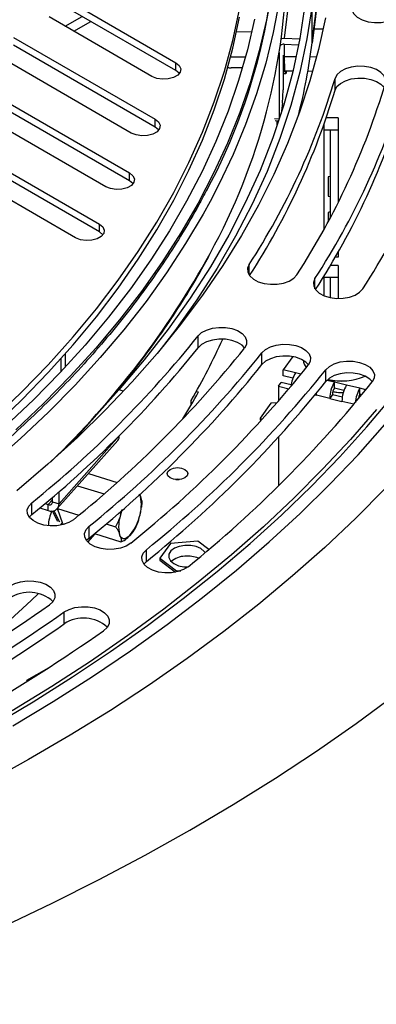
# Model space of a CAD drawing. Units: millimetres. Extents: x 59 to 4415, y 43 to 3161.
# Drawn here: x 3661 to 3735, y 529 to 733 of the extents above; entities that cross this region are included whole.
import ezdxf

# ---------------------------------------------------------------- set-up
doc = ezdxf.new("R2010")
doc.units = ezdxf.units.MM
doc.header["$LTSCALE"] = 15

msp = doc.modelspace()

# ---------------------------------------------------------------- linework, layer by layer
at = {"color": 7, "linetype": 'Continuous', "lineweight": 25}
for p, q in [((3721.673, 729.713), (3723.653, 745.548)), ((3723.666, 745.754), (3721.685, 729.92)), ((3717.682, 745.187), (3715.701, 729.353)), ((3671.817, 736.642), (3693.195, 724.301)), ((3721.499, 728.427), (3721.499, 736.184)), ((3688.245, 721.444), (3666.867, 733.784)), ((3670.231, 731.843), (3673.767, 733.883)), ((3693.195, 722.668), (3671.817, 735.009)), ((3671.999, 730.822), (3675.535, 732.863)), ((3721.873, 731.316), (3723.787, 731.301)), ((3659.513, 729.539), (3688.901, 712.574)), ((3708.957, 730.639), (3705.795, 730.664)), ((3715.701, 729.353), (3718.915, 729.219)), ((3721.685, 729.92), (3721.499, 728.427)), ((3688.901, 710.941), (3659.513, 727.906)), ((3715.701, 728.128), (3718.685, 728.004)), ((3715.766, 725.592), (3715.787, 728.124)), ((3683.951, 709.717), (3654.564, 726.682)), ((3707.65, 725.417), (3704.674, 725.441)), ((3714.704, 712.707), (3714.704, 726.438)), ((3715.466, 725.864), (3715.46, 725.233)), ((3715.46, 725.233), (3715.46, 718.701)), ((3715.46, 725.087), (3715.776, 724.685)), ((3715.766, 725.592), (3718.187, 725.573)), ((3715.798, 722.613), (3715.766, 725.592)), ((3721.104, 725.55), (3722.439, 725.539)), ((3693.195, 722.668), (3693.195, 724.301)), ((3707.029, 723.223), (3704.71, 723.242)), ((3647.21, 722.436), (3683.58, 701.44)), ((3683.58, 699.807), (3647.21, 720.803)), ((3715.46, 722.463), (3715.928, 722.444)), ((3716.072, 721.962), (3715.46, 721.988)), ((3715.798, 722.613), (3717.509, 722.6)), ((3715.928, 722.444), (3715.928, 722.612)), ((3715.928, 722.444), (3716.072, 721.962)), ((3716.153, 722.61), (3716.072, 721.962)), ((3720.623, 722.575), (3721.634, 722.567)), ((3726.257, 718.572), (3726.257, 721.021)), ((3678.63, 698.583), (3642.26, 719.579)), ((3715.316, 715.916), (3715.46, 718.701)), ((3634.906, 715.334), (3677.333, 690.841)), ((3715.316, 715.916), (3715.048, 713.778)), ((3677.333, 689.208), (3634.906, 713.701)), ((3688.901, 710.941), (3688.901, 712.574)), ((3713.697, 712.697), (3714.687, 712.656)), ((3726.938, 712.841), (3724.44, 712.841)), ((3726.938, 712.841), (3726.938, 695.383)), ((3672.383, 687.984), (3629.956, 712.476)), ((3714.532, 712.187), (3713.82, 712.217)), ((3714.205, 711.211), (3714.263, 712.198)), ((3723.938, 711.397), (3723.938, 689.7)), ((3723.938, 710.391), (3726.938, 710.391)), ((3725.227, 710.391), (3725.227, 700.685)), ((3725.249, 710.391), (3725.249, 692.117)), ((3683.58, 699.807), (3683.58, 701.44)), ((3725.249, 700.69), (3724.849, 700.606)), ((3724.849, 700.606), (3724.849, 696.61)), ((3724.849, 696.61), (3725.249, 696.527)), ((3725.227, 696.531), (3725.227, 693.336)), ((3725.249, 693.341), (3724.849, 693.257)), ((3724.849, 693.257), (3724.849, 691.369)), ((3677.333, 689.208), (3677.333, 690.841)), ((3726.938, 685.101), (3726.938, 683.976)), ((3726.938, 682.244), (3725.282, 682.244)), ((3726.938, 683.976), (3726.295, 683.976)), ((3726.938, 682.244), (3726.938, 675.403)), ((3723.938, 680.015), (3723.938, 675.988)), ((3723.938, 679.795), (3726.938, 679.795)), ((3725.227, 679.795), (3725.227, 675.59)), ((3725.249, 679.795), (3725.249, 675.585)), ((3697.826, 665.199), (3697.826, 667.648)), ((3670.292, 661.257), (3670.292, 663.978)), ((3711.086, 661.695), (3711.086, 664.144)), ((3717.465, 663.341), (3715.487, 660.584)), ((3718.027, 659.976), (3715.487, 660.584)), ((3715.487, 659.359), (3715.487, 660.584)), ((3724.346, 658.191), (3724.346, 660.641)), ((3714.53, 657.209), (3715.104, 658.009)), ((3717.149, 657.52), (3715.104, 658.009)), ((3717.492, 658.88), (3715.487, 659.359)), ((3728.652, 657.436), (3726.111, 658.043)), ((3726.111, 656.819), (3726.111, 658.043)), ((3681.327, 656.444), (3671.684, 645.58)), ((3697.46, 656.13), (3697.936, 656.041)), ((3714.53, 657.209), (3716.693, 656.692)), ((3714.53, 657.209), (3714.53, 654.166)), ((3722.095, 655.4), (3722.383, 655.331)), ((3725.729, 655.469), (3725.155, 654.669)), ((3725.729, 655.469), (3727.774, 654.98)), ((3728.116, 656.339), (3726.111, 656.819)), ((3731.424, 656.773), (3728.652, 657.436)), ((3731.424, 655.548), (3731.424, 656.773)), ((3732.67, 656.475), (3731.424, 656.773)), ((3731.836, 655.45), (3731.424, 655.548)), ((3696.413, 653.372), (3696.413, 654.282)), ((3696.413, 653.875), (3696.677, 653.826)), ((3712.92, 653.687), (3710.711, 650.607)), ((3714.197, 653.784), (3712.92, 653.687)), ((3725.155, 654.669), (3722.383, 655.331)), ((3725.155, 654.669), (3727.695, 654.061)), ((3710.711, 650.607), (3711.1, 650.314)), ((3710.711, 650.607), (3710.711, 650.199)), ((3710.711, 650.199), (3710.879, 650.072)), ((3668.584, 631.83), (3681.124, 645.959)), ((3714.53, 646.669), (3714.53, 636.57)), ((3675.05, 639.115), (3681.006, 637.261)), ((3668.939, 632.831), (3668.939, 635.336)), ((3672.793, 636.573), (3678.284, 634.863)), ((3663.29, 630.598), (3663.29, 633.047)), ((3667.604, 633.226), (3667.604, 634.191)), ((3667.604, 633.226), (3668.939, 632.831)), ((3685.856, 634.353), (3685.638, 634.856)), ((3686.113, 632.13), (3686.184, 633.122)), ((3664.957, 631.968), (3666.714, 631.448)), ((3666.042, 632.872), (3666.714, 632.673)), ((3666.714, 631.448), (3666.714, 632.673)), ((3667.485, 631.347), (3668.608, 629.203)), ((3667.829, 631.393), (3669.048, 629.066)), ((3668.637, 631.825), (3668.665, 631.922)), ((3668.637, 631.825), (3673.063, 630.447)), ((3669.738, 628.686), (3668.637, 631.825)), ((3682.004, 631.653), (3681.771, 630.757)), ((3663.29, 630.598), (3662.76, 630.057)), ((3669.262, 628.38), (3669.68, 628.851)), ((3669.738, 628.686), (3670.079, 628.58)), ((3675.191, 625.732), (3675.191, 628.182)), ((3678.744, 628.679), (3680.695, 628.071)), ((3684.367, 627.001), (3684.887, 627.936)), ((3675.191, 625.732), (3674.661, 625.191)), ((3674.939, 624.876), (3676.459, 626.594)), ((3676.302, 626.643), (3681.796, 624.932)), ((3697.788, 625.054), (3692.064, 624.619)), ((3700.035, 623.364), (3697.788, 625.054)), ((3687.092, 620.866), (3687.092, 623.316)), ((3692.064, 624.619), (3689.854, 621.54)), ((3687.092, 620.866), (3686.562, 620.325)), ((3689.854, 621.54), (3693.369, 618.896)), ((3689.854, 621.54), (3689.854, 621.132)), ((3689.854, 621.132), (3693.136, 618.663)), ((3693.369, 618.896), (3694.216, 618.96)), ((3693.369, 618.896), (3693.369, 618.713)), ((3670.021, 607.942), (3670.021, 610.392)), ((3666.802, 598.829), (3662.165, 596.152)), ((3662.388, 596.024), (3662.165, 596.152))]:
    msp.add_line(p, q, dxfattribs=at)
at = {"color": 8, "linetype": 'Continuous', "lineweight": 25}
for p, q in [((3708.412, 680.319), (3708.412, 682.439)), ((3722.089, 677.397), (3722.089, 679.517)), ((3669.413, 660.316), (3669.413, 662.993)), ((3719.183, 659.7), (3718.027, 659.976)), ((3726.111, 658.043), (3724.546, 658.418)), ((3682.305, 656.155), (3681.327, 656.444)), ((3730.19, 653.465), (3727.695, 654.061)), ((3681.418, 646.891), (3668.939, 632.831)), ((3667.604, 633.676), (3666.714, 632.673))]:
    msp.add_line(p, q, dxfattribs=at)
at = {"color": 7, "linetype": 'Continuous', "lineweight": 25, "flags": 128}
for points in [[(3700.382, 816.844), (3702.13, 813.48), (3705.075, 807.265), (3707.681, 800.999), (3709.944, 794.69), (3711.863, 788.342), (3713.436, 781.963), (3714.661, 775.559), (3715.537, 769.135), (3716.062, 762.699), (3716.238, 756.256), (3716.062, 749.813), (3715.537, 743.377), (3714.661, 736.953), (3713.436, 730.549), (3711.863, 724.17), (3709.944, 717.822), (3707.681, 711.513), (3705.075, 705.247), (3702.13, 699.032), (3700.312, 695.536)], [(3713.158, 739.644), (3712.023, 733.181), (3710.533, 726.743), (3708.688, 720.335), (3706.491, 713.965), (3703.944, 707.638), (3701.049, 701.361), (3697.81, 695.14), (3694.23, 688.982), (3690.312, 682.893), (3686.06, 676.879), (3681.478, 670.946), (3676.572, 665.101), (3671.347, 659.348), (3665.806, 653.694), (3659.957, 648.146)], [(3655.428, 650.495), (3661.224, 656.033), (3666.708, 661.676), (3671.873, 667.418), (3676.715, 673.253), (3681.229, 679.175), (3685.409, 685.178), (3689.252, 691.256), (3692.753, 697.402), (3695.909, 703.61), (3698.717, 709.874), (3701.173, 716.187), (3703.276, 722.542), (3705.022, 728.933), (3706.41, 735.353)], [(3720.003, 736.246), (3718.934, 729.322), (3717.466, 722.422), (3715.598, 715.554), (3713.333, 708.727), (3710.675, 701.946), (3707.624, 695.221), (3704.186, 688.559), (3700.364, 681.966), (3696.162, 675.451), (3691.585, 669.021), (3686.638, 662.683), (3681.327, 656.444)], [(3721.499, 736.184), (3720.426, 729.231), (3718.951, 722.302), (3717.076, 715.406), (3714.802, 708.55), (3712.132, 701.741), (3709.069, 694.988), (3705.617, 688.298), (3701.779, 681.678), (3697.559, 675.136), (3692.963, 668.679), (3690.149, 665.004)], [(3729.697, 735.956), (3729.744, 735.159), (3730.147, 734.397), (3730.877, 733.72), (3731.887, 733.175), (3733.106, 732.8), (3734.452, 732.62), (3735.832, 732.647), (3737.154, 732.88), (3738.326, 733.302), (3739.269, 733.884), (3739.919, 734.588), (3740.231, 735.365)], [(3655.428, 648.862), (3661.224, 654.4), (3666.708, 660.043), (3671.873, 665.784), (3676.715, 671.62), (3681.229, 677.542), (3685.409, 683.545), (3689.252, 689.623), (3692.753, 695.769), (3695.909, 701.977), (3698.717, 708.241), (3701.173, 714.554), (3703.276, 720.909), (3705.022, 727.3), (3706.41, 733.72)], [(3709.537, 733.332), (3708.056, 726.94), (3706.224, 720.578), (3704.042, 714.254), (3701.512, 707.973), (3698.638, 701.741), (3695.421, 695.565), (3691.866, 689.452), (3687.975, 683.407), (3683.753, 677.436), (3679.205, 671.546), (3674.334, 665.743), (3669.145, 660.032), (3663.644, 654.419), (3657.837, 648.91)], [(3724.253, 733.628), (3722.822, 727.058), (3721.034, 720.518), (3718.893, 714.013), (3716.398, 707.551), (3713.554, 701.137), (3710.362, 694.777), (3706.827, 688.478), (3702.951, 682.247), (3698.738, 676.089), (3694.192, 670.01), (3689.318, 664.016), (3684.121, 658.114), (3678.606, 652.309), (3672.777, 646.606), (3666.642, 641.012), (3660.206, 635.532)], [(3715.134, 729.323), (3715.215, 729.334), (3715.701, 729.353)], [(3721.634, 729.51), (3721.637, 729.524), (3721.685, 729.92)], [(3693.195, 724.301), (3693.892, 723.726), (3694.206, 723.048), (3694.1, 722.349), (3693.587, 721.713), (3692.727, 721.217), (3691.626, 720.921), (3690.415, 720.859), (3689.241, 721.041), (3688.245, 721.444)], [(3736.692, 720.003), (3736.743, 720.8), (3736.434, 721.577), (3735.788, 722.282), (3734.847, 722.866), (3733.677, 723.29), (3732.356, 723.524), (3730.976, 723.553), (3729.629, 723.375), (3728.409, 723.002), (3727.397, 722.459), (3726.663, 721.784), (3726.257, 721.021)], [(3693.921, 722.056), (3693.892, 722.093), (3693.195, 722.668)], [(3726.257, 718.572), (3726.663, 719.334), (3727.397, 720.01), (3728.409, 720.552), (3729.629, 720.926), (3730.976, 721.104), (3732.356, 721.075), (3733.677, 720.84), (3734.847, 720.417), (3735.788, 719.833), (3736.433, 719.129)], [(3688.901, 712.574), (3689.598, 712), (3689.912, 711.322), (3689.806, 710.623), (3689.293, 709.987), (3688.433, 709.491), (3687.332, 709.194), (3686.121, 709.133), (3684.947, 709.314), (3683.951, 709.717)], [(3689.627, 710.329), (3689.598, 710.366), (3688.901, 710.941)], [(3683.58, 701.44), (3684.277, 700.866), (3684.592, 700.188), (3684.486, 699.489), (3683.972, 698.853), (3683.113, 698.357), (3682.011, 698.06), (3680.8, 697.999), (3679.626, 698.18), (3678.63, 698.583)], [(3684.307, 699.195), (3684.277, 699.232), (3683.58, 699.807)], [(3677.333, 690.841), (3678.03, 690.267), (3678.344, 689.589), (3678.238, 688.89), (3677.725, 688.254), (3676.865, 687.758), (3675.764, 687.461), (3674.553, 687.4), (3673.379, 687.581), (3672.383, 687.984)], [(3678.059, 688.596), (3678.03, 688.634), (3677.333, 689.208)], [(3708.412, 682.439), (3708.106, 681.661), (3708.159, 680.865), (3708.567, 680.103), (3709.303, 679.428), (3710.317, 678.886), (3711.539, 678.514), (3712.886, 678.337), (3714.266, 678.368), (3715.586, 678.603), (3716.755, 679.028), (3717.693, 679.613), (3718.338, 680.319)], [(3722.089, 679.517), (3721.783, 678.74), (3721.836, 677.943), (3722.244, 677.181), (3722.98, 676.506), (3723.994, 675.964), (3725.216, 675.592), (3726.563, 675.416), (3727.943, 675.446), (3729.263, 675.682), (3730.432, 676.107), (3731.37, 676.692), (3732.015, 677.397)], [(3697.826, 667.648), (3698.56, 668.324), (3699.571, 668.867), (3700.792, 669.24), (3702.139, 669.418), (3703.519, 669.389), (3704.84, 669.155), (3706.01, 668.731), (3706.95, 668.147), (3707.597, 667.442), (3707.905, 666.665), (3707.855, 665.868), (3707.449, 665.105)], [(3707.485, 665.152), (3706.95, 665.697), (3706.01, 666.281), (3704.84, 666.705), (3703.519, 666.939), (3702.139, 666.968), (3700.792, 666.79), (3699.571, 666.417), (3698.56, 665.874), (3697.826, 665.199)], [(3711.086, 664.144), (3711.82, 664.82), (3712.832, 665.363), (3714.053, 665.736), (3715.399, 665.914), (3716.78, 665.885), (3718.1, 665.651), (3719.27, 665.227), (3720.211, 664.643), (3720.857, 663.938), (3721.166, 663.161), (3721.115, 662.364), (3720.709, 661.602)], [(3720.745, 661.648), (3720.211, 662.193), (3719.27, 662.777), (3718.1, 663.201), (3716.78, 663.436), (3715.399, 663.465), (3714.053, 663.287), (3712.832, 662.913), (3711.82, 662.37), (3711.086, 661.695)], [(3724.346, 660.641), (3725.08, 661.316), (3726.092, 661.859), (3727.313, 662.232), (3728.659, 662.411), (3730.04, 662.381), (3731.36, 662.147), (3732.531, 661.723), (3733.471, 661.139), (3734.117, 660.434), (3734.426, 659.657), (3734.376, 658.86), (3733.969, 658.098)], [(3734.006, 658.144), (3733.471, 658.69), (3732.531, 659.274), (3731.36, 659.697), (3730.04, 659.932), (3728.659, 659.961), (3727.313, 659.783), (3726.092, 659.41), (3725.08, 658.867), (3724.346, 658.191)], [(3722.383, 655.331), (3722.401, 655.755), (3722.403, 655.777)], [(3655.094, 586.77), (3663.539, 591.777), (3671.729, 596.924), (3679.656, 602.206), (3687.313, 607.618), (3694.695, 613.157), (3701.795, 618.817), (3708.608, 624.594), (3715.126, 630.483), (3721.345, 636.479), (3727.26, 642.577), (3732.865, 648.771), (3738.156, 655.057)], [(3734.859, 652.408), (3729.455, 646.181), (3723.739, 640.047), (3717.717, 634.011), (3711.394, 628.079), (3704.775, 622.256), (3697.865, 616.546), (3690.672, 610.954), (3683.199, 605.485), (3675.455, 600.144), (3667.445, 594.936), (3659.177, 589.863)], [(3659.353, 586.785), (3667.757, 591.84), (3675.905, 597.033), (3683.789, 602.36), (3691.402, 607.817), (3698.739, 613.398), (3705.794, 619.099), (3712.559, 624.916), (3719.03, 630.843), (3725.202, 636.876), (3731.069, 643.01), (3736.625, 649.239)], [(3695.055, 639.96), (3695.521, 639.558), (3695.684, 639.083), (3695.521, 638.608), (3695.055, 638.205), (3694.357, 637.936), (3693.534, 637.842), (3692.711, 637.936), (3692.014, 638.205), (3691.548, 638.608), (3691.384, 639.083), (3691.548, 639.558), (3692.014, 639.96), (3692.711, 640.23), (3693.534, 640.324), (3694.357, 640.23), (3695.055, 639.96)], [(3694.013, 637.873), (3693.534, 637.903), (3693.056, 637.873)], [(3693.186, 637.858), (3693.534, 637.874), (3693.882, 637.858)], [(3736.69, 635.97), (3730.57, 629.829), (3724.148, 623.79), (3717.431, 617.86), (3710.424, 612.043), (3703.132, 606.344), (3695.561, 600.767), (3687.717, 595.318), (3679.607, 589.999), (3671.238, 584.817), (3662.616, 579.774), (3653.748, 574.876), (3644.641, 570.126), (3635.303, 565.528), (3625.742, 561.085), (3615.965, 556.802), (3605.98, 552.681), (3595.796, 548.727), (3585.42, 544.942), (3574.861, 541.33), (3564.128, 537.893), (3553.23, 534.635), (3542.175, 531.557), (3530.972, 528.662)], [(3671.926, 629.516), (3670.988, 628.931), (3669.819, 628.506), (3668.499, 628.27), (3667.119, 628.24), (3665.772, 628.417), (3664.55, 628.789), (3663.536, 629.331), (3662.8, 630.006), (3662.392, 630.767), (3662.339, 631.564), (3662.645, 632.342), (3663.29, 633.047)], [(3683.827, 624.65), (3682.889, 624.065), (3681.72, 623.64), (3680.4, 623.405), (3679.02, 623.374), (3677.673, 623.551), (3676.451, 623.923), (3675.437, 624.465), (3674.701, 625.14), (3674.293, 625.902), (3674.24, 626.699), (3674.546, 627.476), (3675.191, 628.182)], [(3683.422, 626.049), (3683.116, 625.815), (3682.82, 625.659), (3682.539, 625.585), (3682.277, 625.592), (3682.04, 625.681), (3681.83, 625.851), (3681.653, 626.099), (3681.51, 626.42)], [(3695.728, 619.785), (3694.79, 619.2), (3693.621, 618.775), (3692.301, 618.539), (3690.921, 618.509), (3689.574, 618.685), (3688.352, 619.057), (3687.338, 619.599), (3686.602, 620.274), (3686.194, 621.036), (3686.141, 621.833), (3686.447, 622.61), (3687.092, 623.316)], [(3699.263, 622.713), (3699.099, 622.944), (3698.407, 623.525), (3697.439, 623.954), (3696.289, 624.189), (3695.069, 624.207), (3693.9, 624.007), (3692.894, 623.608), (3692.151, 623.049), (3691.744, 622.385), (3691.712, 621.681), (3692.058, 621.006), (3692.75, 620.425), (3693.718, 619.996), (3694.868, 619.761), (3695.652, 619.724)], [(3658.743, 615.729), (3659.751, 616.274), (3660.969, 616.651), (3662.314, 616.832), (3663.695, 616.807), (3665.017, 616.576), (3666.19, 616.155), (3667.135, 615.573), (3667.787, 614.87), (3668.101, 614.093), (3668.057, 613.296), (3667.657, 612.533), (3666.928, 611.856)], [(3657.905, 607.912), (3663.164, 612.761), (3664.67, 614.208)], [(3670.021, 610.392), (3671.029, 610.937), (3672.247, 611.313), (3673.592, 611.495), (3674.973, 611.469), (3676.295, 611.238), (3677.468, 610.818), (3678.413, 610.236), (3679.065, 609.533), (3679.379, 608.756), (3679.335, 607.959), (3678.935, 607.196), (3678.206, 606.518)], [(3615.515, 527.938), (3626.327, 532.02), (3636.943, 536.271), (3647.354, 540.687), (3657.554, 545.265), (3667.534, 550.001), (3677.288, 554.892), (3686.807, 559.934), (3696.086, 565.124), (3705.116, 570.458), (3713.892, 575.932), (3722.407, 581.541), (3730.654, 587.282), (3738.628, 593.15)]]:
    msp.add_lwpolyline(points, dxfattribs=at)
at = {"color": 8, "linetype": 'Continuous', "lineweight": 25, "flags": 128}
for points in [[(3700.312, 695.536), (3698.848, 692.873), (3695.233, 686.777), (3691.287, 680.75), (3687.016, 674.797), (3682.423, 668.924), (3677.512, 663.138), (3672.289, 657.443), (3666.759, 651.846), (3660.927, 646.352), (3654.799, 640.967)], [(3685.676, 634.737), (3685.713, 634.674), (3685.856, 634.353)], [(3681.771, 630.757), (3681.971, 631.38), (3682.004, 631.474)]]:
    msp.add_lwpolyline(points, dxfattribs=at)
at = {"color": 7, "linetype": 'Continuous', "lineweight": 25}
for centre, radius, start, end in [((3589.207, 756.748), 125.169, 331.87054, 4.31445), ((3588.022, 746.658), 128.221, 331.13421, 359.47277), ((3715.631, 727.083), 1.048, 86.17001, 132.44591), ((3597.281, 744.045), 125.196, 345.81615, 352.83372), ((3583.125, 763.804), 149.389, 326.99928, 343.35848), ((3589.472, 764.008), 153.657, 326.99928, 343.35848), ((3591.87, 764.085), 155.269, 326.99928, 343.35848), ((3583.18, 761.333), 149.33, 327.07261, 343.36009), ((3591.926, 761.614), 155.21, 327.06983, 343.36003), ((3598.217, 764.289), 159.537, 326.99928, 343.35848), ((3521.119, 809.486), 226.59, 308.86108, 321.24683), ((3569.161, 727.666), 146.896, 330.02873, 335.59749), ((3521.119, 807.037), 226.59, 308.86108, 321.24683), ((3525.695, 810.995), 233.063, 308.86108, 321.24683), ((3527.424, 811.565), 235.509, 308.86108, 321.24683), ((3527.424, 809.116), 235.509, 308.86108, 321.24683), ((3532, 813.074), 241.982, 308.86108, 321.24683), ((3722.797, 663.077), 3.215, 188.61052, 218.6304), ((3533.729, 813.644), 244.428, 308.86108, 321.24683), ((3723.387, 656.655), 6.305, 148.21643, 175.22879), ((3533.729, 811.195), 244.428, 308.86108, 321.24683), ((3538.305, 815.153), 250.901, 308.86108, 321.24683), ((3727.577, 670.678), 12.414, 256.75238, 293.39621), ((3727.581, 671.096), 12.783, 257.29243, 292.58255), ((3731.754, 654.621), 6.599, 148.75955, 179.58509), ((3561.558, 732.054), 156.131, 328.49174, 330.86631), ((3728.368, 655.45), 2.64, 148.75955, 179.58509), ((3734.294, 654.013), 6.599, 148.75955, 179.58509), ((3737.093, 653.346), 6.625, 148.84375, 175.92577), ((3733.668, 654.19), 2.624, 148.81487, 172.91131), ((3679.998, 646.922), 1.482, 319.45976, 1.48132), ((3666.978, 633.241), 0.626, 245.0654, 358.67231), ((3678.181, 632.638), 7.864, 340.51688, 12.59274), ((3674.628, 627.918), 7.935, 154.29767, 177.44572), ((3667.374, 632.868), 1.565, 245.0654, 358.67231), ((3689.185, 628.134), 7.864, 160.51688, 192.59274), ((3676.979, 632.158), 8.878, 316.52386, 346.03701), ((3695.194, 617.368), 4.595, 91.55702, 130.69501), ((3695.613, 615.911), 6.075, 68.15745, 95.13303), ((3662.752, 607.128), 7.342, 47.80476, 123.08989), ((3455.263, 915.003), 369.73, 295.59084, 304.92368), ((3456.217, 916.604), 373.468, 295.59084, 304.92368), ((3674.03, 601.791), 7.342, 47.80476, 123.08989), ((3456.217, 914.154), 373.468, 295.59084, 304.92368), ((3458.74, 920.839), 383.357, 295.59084, 304.92368)]:
    msp.add_arc(centre, radius, start, end, dxfattribs=at)
at = {"color": 8, "linetype": 'Continuous', "lineweight": 25}
msp.add_arc((3542.042, 771.607), 180.533, 313.91513, 331.24468, dxfattribs=at)
at = {"color": 7, "linetype": 'Continuous', "lineweight": 25}
for points, knots in [([(3703.945, 723.302), (3704.056, 723.285), (3704.304, 723.246), (3704.566, 723.243), (3704.71, 723.242)], [0, 0, 0, 0, 0.4487185, 1, 1, 1, 1]), ([(3699.616, 698.007), (3699.068, 696.937), (3697.523, 693.924), (3694.649, 689.024), (3691.024, 683.309), (3687.09, 677.662), (3682.869, 672.085), (3678.36, 666.582), (3673.568, 661.16), (3668.496, 655.822), (3663.151, 650.573), (3657.535, 645.419), (3651.655, 640.363), (3645.515, 635.41), (3639.121, 630.565), (3632.479, 625.832), (3625.594, 621.214), (3618.472, 616.718), (3611.121, 612.345), (3603.545, 608.1), (3595.753, 603.988), (3587.751, 600.012), (3579.546, 596.175), (3571.145, 592.48), (3562.557, 588.932), (3553.788, 585.533), (3544.847, 582.287), (3535.741, 579.196), (3526.479, 576.263), (3517.068, 573.491), (3507.518, 570.882), (3497.837, 568.439), (3488.034, 566.163), (3478.116, 564.058), (3468.094, 562.125), (3457.976, 560.364), (3447.771, 558.78), (3437.489, 557.371), (3427.138, 556.141), (3416.727, 555.089), (3406.267, 554.217), (3395.766, 553.527), (3385.234, 553.017), (3374.68, 552.689), (3364.114, 552.543), (3353.545, 552.579), (3342.983, 552.798), (3332.437, 553.198), (3321.916, 553.78), (3311.43, 554.544), (3300.989, 555.487), (3290.601, 556.61), (3280.276, 557.912), (3270.023, 559.391), (3259.852, 561.046), (3249.771, 562.875), (3239.789, 564.878), (3229.916, 567.051), (3220.16, 569.394), (3210.53, 571.903), (3201.035, 574.577), (3191.683, 577.414), (3182.482, 580.41), (3173.441, 583.564), (3164.567, 586.871), (3155.869, 590.33), (3147.355, 593.937), (3139.032, 597.689), (3130.907, 601.582), (3122.988, 605.613), (3115.281, 609.778), (3107.795, 614.074), (3100.534, 618.497), (3093.507, 623.042), (3086.718, 627.705), (3080.175, 632.484), (3073.882, 637.372), (3067.846, 642.365), (3062.071, 647.46), (3056.564, 652.652), (3051.328, 657.935), (3046.369, 663.306), (3041.69, 668.759), (3037.296, 674.29), (3033.191, 679.894), (3029.374, 685.565), (3025.873, 691.302), (3023.311, 695.819), (3022.019, 698.439), (3021.689, 699.109)], [0, 0, 0, 0, 0.0064087, 0.018063, 0.029715, 0.0413649, 0.0530129, 0.0646591, 0.0763039, 0.0879474, 0.0995898, 0.1112314, 0.1228723, 0.1345127, 0.1461528, 0.1577926, 0.1694322, 0.1810717, 0.1927113, 0.2043509, 0.2159906, 0.2276304, 0.2392704, 0.2509106, 0.262551, 0.2741916, 0.2858324, 0.2974735, 0.3091148, 0.3207563, 0.332398, 0.3440399, 0.355682, 0.3673243, 0.3789668, 0.3906095, 0.4022522, 0.4138952, 0.4255382, 0.4371813, 0.4488245, 0.4604678, 0.4721112, 0.4837546, 0.495398, 0.5070414, 0.5186848, 0.5303282, 0.5419716, 0.5536149, 0.5652582, 0.5769013, 0.5885444, 0.6001873, 0.6118301, 0.6234728, 0.6351153, 0.6467577, 0.6583998, 0.6700418, 0.6816835, 0.693325, 0.7049663, 0.7166073, 0.7282481, 0.7398887, 0.751529, 0.763169, 0.7748088, 0.7864484, 0.7980878, 0.8097269, 0.821366, 0.8330049, 0.8446437, 0.8562826, 0.8679216, 0.8795607, 0.8912001, 0.9028398, 0.9144802, 0.9261213, 0.9377633, 0.9494064, 0.9610509, 0.9726969, 0.9843448, 0.9959947, 1, 1, 1, 1]), ([(3677.648, 652.299), (3679.213, 654.118), (3682.353, 657.766), (3686.708, 663.346), (3690.805, 669.004), (3694.592, 674.735), (3697.744, 679.897), (3699.503, 683.171), (3700.212, 684.492)], [0, 0, 0, 0, 0.1752694, 0.3516721, 0.5280528, 0.7044081, 0.8807346, 1, 1, 1, 1]), ([(3725.815, 656.085), (3726.094, 656.034), (3726.787, 655.908), (3727.512, 655.922), (3727.945, 655.931)], [0, 0, 0, 0, 0.4033931, 1, 1, 1, 1]), ([(3670.859, 644.991), (3671.466, 645.605), (3673.809, 647.976), (3675.966, 650.405), (3677.563, 652.204)], [0, 0, 0, 0, 0.25938264, 1, 1, 1, 1]), ([(3686.163, 633.123), (3686.169, 633.176), (3686.209, 633.531), (3686.018, 633.975), (3685.856, 634.353)], [0, 0, 0, 0, 0.1492475, 1, 1, 1, 1]), ([(3685.595, 630.015), (3685.712, 630.373), (3685.937, 631.065), (3686.01, 631.79), (3686.045, 632.139)], [0, 0, 0, 0, 0.5174613, 1, 1, 1, 1]), ([(3681.771, 630.757), (3681.672, 630.394), (3681.418, 629.455), (3680.97, 628.597), (3680.695, 628.071)], [0, 0, 0, 0, 0.3871523, 1, 1, 1, 1]), ([(3684.869, 627.946), (3684.909, 628.014), (3685.275, 628.643), (3685.444, 629.368), (3685.595, 630.015)], [0, 0, 0, 0, 0.1081008, 1, 1, 1, 1]), ([(3680.695, 628.071), (3680.827, 627.888), (3681.25, 627.303), (3681.404, 626.779), (3681.51, 626.42)], [0, 0, 0, 0, 0.31343742, 1, 1, 1, 1]), ([(3683.422, 626.049), (3683.61, 626.202), (3683.986, 626.508), (3684.2, 626.856), (3684.308, 627.03)], [0, 0, 0, 0, 0.5004801, 1, 1, 1, 1]), ([(3681.51, 626.42), (3681.696, 625.967), (3681.922, 625.417), (3681.815, 625.005), (3681.796, 624.932)], [0, 0, 0, 0, 0.8244996, 1, 1, 1, 1]), ([(3681.796, 624.932), (3682.019, 625.035), (3682.701, 625.35), (3683.132, 625.768), (3683.422, 626.049)], [0, 0, 0, 0, 0.3266807, 1, 1, 1, 1])]:
    msp.add_open_spline(points, degree=3, knots=knots, dxfattribs=at)

doc.saveas('drawing.dxf')
